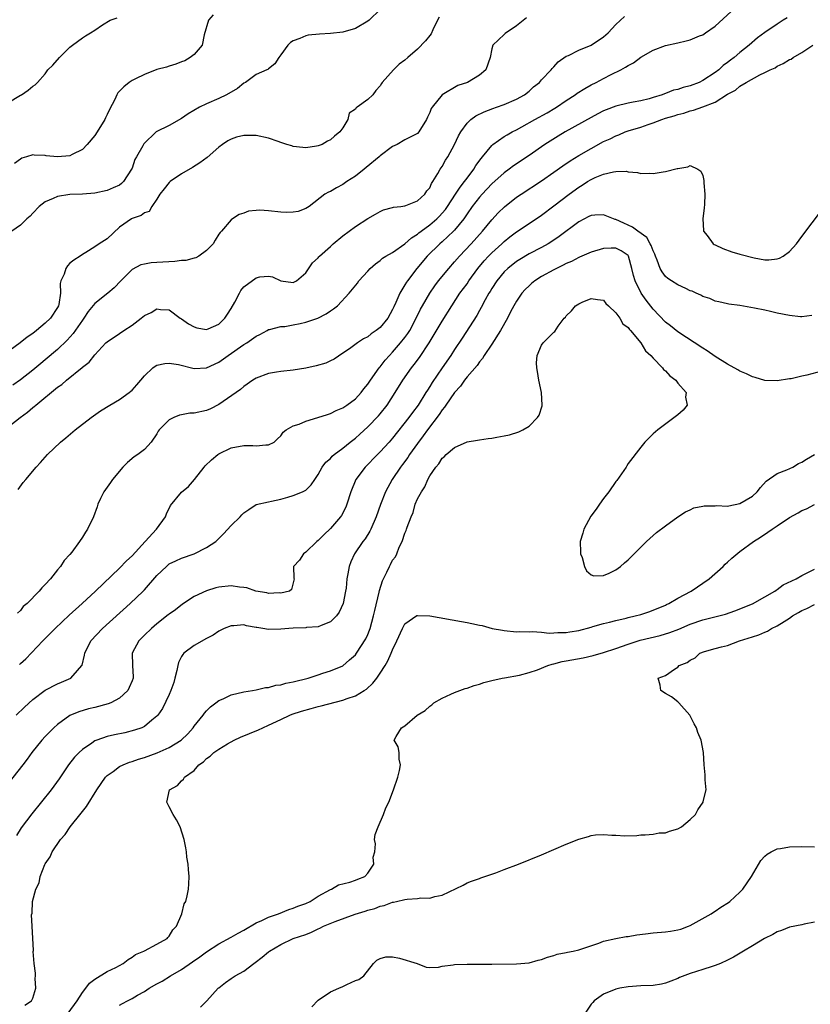
# Model space of a CAD drawing. Units: inches. Extents: x 2592000 to 2595000, y 1509000 to 1512000.
# Drawn here: x 2592777 to 2592904, y 1509842 to 1510001 of the extents above; entities that cross this region are included whole.
import ezdxf

# ---------------------------------------------------------------- set-up
doc = ezdxf.new("R2010")
doc.units = ezdxf.units.IN
doc.header["$MEASUREMENT"] = 0
doc.layers.add('LD25921509_2ft', color=62, linetype='Continuous')

msp = doc.modelspace()

# ---------------------------------------------------------------- linework, layer by layer
at = {"layer": 'LD25921509_2ft'}
for points, elevation in [([(2592844.5, 1510001.5), (2592844.22, 1510001), (2592843.47, 1509999.47), (2592843.2, 1509998.8), (2592843, 1509998.57), (2592842.33, 1509997.67), (2592841, 1509996.37), (2592839.44, 1509995), (2592839, 1509994.57), (2592838.09, 1509993.91), (2592837.16, 1509993), (2592835.35, 1509991), (2592835.2, 1509990.8), (2592835, 1509990.43), (2592834.29, 1509989.71), (2592833.84, 1509989), (2592833, 1509988.26), (2592831.29, 1509987), (2592831.11, 1509986.89), (2592831, 1509986.7), (2592829.99, 1509986.01), (2592829.77, 1509985), (2592829, 1509983.66), (2592828.5, 1509983), (2592827.65, 1509982.35), (2592827, 1509981.76), (2592826.49, 1509981.51), (2592825.63, 1509981), (2592825, 1509980.75), (2592824.72, 1509980.72), (2592823, 1509980.42), (2592822.52, 1509980.52), (2592821, 1509980.66), (2592820.76, 1509980.76), (2592819.95, 1509981), (2592819, 1509981.32), (2592818.55, 1509981.45), (2592817, 1509982), (2592815, 1509982.44), (2592814.41, 1509982.41), (2592813, 1509982.43), (2592811.86, 1509982.14), (2592811, 1509981.82), (2592810.45, 1509981.55), (2592809.59, 1509981), (2592809, 1509980.56), (2592807.09, 1509978.91), (2592805.95, 1509978.05), (2592804.73, 1509977.27), (2592803, 1509976.27), (2592801.16, 1509975), (2592801, 1509974.87), (2592800.17, 1509973.83), (2592799.49, 1509973), (2592799, 1509972.18), (2592798.21, 1509971), (2592797.79, 1509970.21), (2592797, 1509969.97), (2592796.48, 1509969.52), (2592795, 1509969.04), (2592794.93, 1509969), (2592793, 1509967.65), (2592791, 1509965.8), (2592789.71, 1509965), (2592789, 1509964.47), (2592787.56, 1509963.56), (2592787, 1509963.27), (2592786.62, 1509963), (2592785.64, 1509962.36), (2592785, 1509961.84), (2592784.59, 1509961.41), (2592784.31, 1509961), (2592784.06, 1509960.06), (2592783.54, 1509959), (2592783.42, 1509958.58), (2592783.46, 1509957), (2592783.2, 1509955.2), (2592783.15, 1509955), (2592783, 1509954.71), (2592781.84, 1509953), (2592781, 1509952.19), (2592779.59, 1509951), (2592779, 1509950.54), (2592778.09, 1509949.91), (2592776.95, 1509949), (2592773.48, 1509946.52)], 8310), ([(2592775, 1509935.45), (2592776.97, 1509937), (2592778.15, 1509937.85), (2592779, 1509938.61), (2592779.23, 1509938.77), (2592779.48, 1509939), (2592783, 1509941.85), (2592783.69, 1509942.31), (2592784.43, 1509943), (2592786.95, 1509945.05), (2592787, 1509945.11), (2592788.09, 1509945.91), (2592789, 1509947.08), (2592790.79, 1509949), (2592791, 1509949.2), (2592793, 1509950.55), (2592793.7, 1509951), (2592795, 1509951.88), (2592796.46, 1509953), (2592796.77, 1509953.23), (2592797, 1509953.44), (2592798.07, 1509953.93), (2592799, 1509954.48), (2592799.6, 1509954.4), (2592801, 1509954.34), (2592802.79, 1509953), (2592803, 1509952.87), (2592804.08, 1509952.08), (2592805, 1509951.59), (2592805.44, 1509951.44), (2592807, 1509951.18), (2592807.3, 1509951.3), (2592809, 1509952.03), (2592809.96, 1509953), (2592810.37, 1509953.63), (2592811, 1509954.54), (2592811.6, 1509955.6), (2592812.32, 1509957), (2592812.53, 1509957.47), (2592813, 1509958.03), (2592815, 1509959.52), (2592815.63, 1509959.63), (2592817, 1509959.74), (2592817.66, 1509959.66), (2592819, 1509959.03), (2592821, 1509958.74), (2592821.5, 1509959), (2592823, 1509960.31), (2592824.07, 1509961.93), (2592825, 1509962.73), (2592825.12, 1509962.88), (2592825.24, 1509963), (2592827, 1509964.55), (2592827.45, 1509965), (2592829, 1509966.28), (2592831, 1509967.79), (2592833, 1509969.03), (2592834.24, 1509969.76), (2592835, 1509970.21), (2592835.54, 1509970.46), (2592837, 1509970.82), (2592837.13, 1509970.87), (2592838.36, 1509971), (2592839, 1509971.1), (2592839.14, 1509971.14), (2592841, 1509971.88), (2592842.21, 1509973), (2592842.51, 1509973.49), (2592843, 1509974), (2592843.3, 1509974.7), (2592843.51, 1509975), (2592844.3, 1509976.3), (2592844.68, 1509977), (2592845, 1509977.46), (2592845.55, 1509978.45), (2592845.89, 1509979), (2592846.99, 1509981), (2592847.63, 1509982.37), (2592848, 1509983), (2592849, 1509984.43), (2592849.61, 1509985), (2592850.41, 1509985.59), (2592851.75, 1509986.25), (2592853.19, 1509986.81), (2592853.76, 1509987), (2592855, 1509987.44), (2592857, 1509988.3), (2592858.28, 1509989), (2592859, 1509989.58), (2592859.73, 1509990.27), (2592860.66, 1509991), (2592861, 1509991.4), (2592862.55, 1509993), (2592862.75, 1509993.25), (2592863, 1509993.5), (2592863.7, 1509994.3), (2592865, 1509995.21), (2592865.35, 1509995.35), (2592867, 1509996.17), (2592869, 1509997), (2592871, 1509998.35), (2592871.36, 1509998.64), (2592871.73, 1509999), (2592873, 1510000.32), (2592874.41, 1510001.59)], 8306), ([(2592775, 1509987.68), (2592777, 1509988.91), (2592777.2, 1509989), (2592778.28, 1509989.72), (2592779, 1509990.38), (2592779.41, 1509990.59), (2592779.79, 1509991), (2592781, 1509992.35), (2592781.44, 1509993), (2592782.23, 1509993.77), (2592783.3, 1509995), (2592785, 1509996.67), (2592785.42, 1509997), (2592787, 1509998.19), (2592787.53, 1509998.47), (2592788.32, 1509999), (2592789, 1509999.4), (2592790.25, 1510000.25), (2592791.46, 1510001), (2592792.59, 1510001.41)], 8316), ([(2592835, 1510002.75), (2592833.21, 1510001), (2592833, 1510000.84), (2592831, 1509999.66), (2592829, 1509999.1), (2592827, 1509998.89), (2592825.21, 1509998.79), (2592823.38, 1509998.62), (2592823, 1509998.52), (2592822.06, 1509998.06), (2592821, 1509997.7), (2592820.56, 1509997.44), (2592820.12, 1509997), (2592819, 1509995.42), (2592818.66, 1509995), (2592818.04, 1509993.96), (2592817, 1509993.2), (2592816.91, 1509993.09), (2592816.76, 1509993), (2592815, 1509992.26), (2592813.27, 1509991), (2592813, 1509990.85), (2592812, 1509990), (2592810.25, 1509989), (2592809, 1509988.37), (2592807, 1509987.55), (2592805.87, 1509987), (2592804.06, 1509985.94), (2592803, 1509985.18), (2592801, 1509984.04), (2592798.89, 1509983), (2592796.92, 1509981.08), (2592796.75, 1509980.75), (2592795.74, 1509979), (2592795.45, 1509978.55), (2592795, 1509977.17), (2592794.92, 1509977), (2592793.64, 1509975), (2592793.31, 1509974.69), (2592793, 1509974.44), (2592791.98, 1509974.02), (2592791, 1509973.59), (2592789, 1509973.16), (2592787, 1509972.99), (2592785, 1509972.93), (2592783, 1509972.62), (2592782.28, 1509972.28), (2592781, 1509971.73), (2592780.05, 1509971), (2592779, 1509969.94), (2592778.57, 1509969.43), (2592778.05, 1509969), (2592777, 1509967.99), (2592775.62, 1509967)], 8312), ([(2592858.59, 1510001.41), (2592857, 1510000.08), (2592855.13, 1509998.87), (2592855, 1509998.72), (2592853.15, 1509997), (2592853, 1509996.39), (2592852.76, 1509995), (2592852.02, 1509993), (2592851, 1509992.17), (2592849.08, 1509991), (2592847.52, 1509990.48), (2592845, 1509988.97), (2592843.36, 1509987), (2592843.22, 1509986.78), (2592843, 1509986.14), (2592842.61, 1509985.39), (2592842.46, 1509985), (2592841.25, 1509983), (2592841, 1509982.75), (2592839.86, 1509982.14), (2592839, 1509981.71), (2592837.73, 1509981), (2592837, 1509980.66), (2592835, 1509979.15), (2592834.84, 1509979), (2592832.73, 1509977.27), (2592832.43, 1509977), (2592831, 1509975.89), (2592829.65, 1509975), (2592829, 1509974.54), (2592827.98, 1509974.02), (2592827, 1509973.42), (2592826.68, 1509973.32), (2592826.07, 1509973), (2592823.57, 1509971), (2592823, 1509970.66), (2592821.79, 1509970.21), (2592821, 1509970.06), (2592819.98, 1509970.02), (2592819, 1509970.07), (2592817, 1509970.31), (2592815.61, 1509970.39), (2592815, 1509970.35), (2592813.78, 1509970.22), (2592813, 1509969.9), (2592812.29, 1509969.71), (2592811.21, 1509969), (2592811, 1509968.82), (2592809.41, 1509967), (2592809.2, 1509966.8), (2592809, 1509966.53), (2592808.42, 1509965.58), (2592808.08, 1509965), (2592807, 1509963.89), (2592805.77, 1509963), (2592805.29, 1509962.71), (2592805, 1509962.66), (2592803.69, 1509962.31), (2592803, 1509962.27), (2592801.88, 1509962.12), (2592799.98, 1509962.02), (2592799, 1509961.94), (2592798.1, 1509961.9), (2592797, 1509961.71), (2592796.43, 1509961.57), (2592795, 1509960.86), (2592793.19, 1509959), (2592792.13, 1509957.87), (2592791.13, 1509957), (2592789, 1509955.38), (2592787.92, 1509954.08), (2592787.26, 1509953), (2592787, 1509952.66), (2592785.5, 1509950.5), (2592784.55, 1509949.45), (2592783, 1509947.96), (2592781, 1509946.26), (2592780.3, 1509945.7), (2592779, 1509944.63), (2592777, 1509943.06), (2592775.81, 1509942.19)], 8308), ([(2592808.1, 1510001.9), (2592807.33, 1510001), (2592806.63, 1509998.63), (2592806.33, 1509997), (2592805, 1509995.47), (2592804.4, 1509995), (2592803.52, 1509994.48), (2592803, 1509994.3), (2592802.08, 1509993.92), (2592801, 1509993.61), (2592800.55, 1509993.45), (2592799, 1509993.05), (2592797, 1509992.26), (2592795.59, 1509991.59), (2592795, 1509991.29), (2592794.56, 1509991), (2592793.7, 1509990.3), (2592792.7, 1509989.3), (2592792.55, 1509989), (2592792.21, 1509988.21), (2592791.36, 1509986.64), (2592791, 1509985.83), (2592790.72, 1509985.28), (2592790.63, 1509985), (2592789.4, 1509983), (2592789, 1509982.45), (2592787.77, 1509981), (2592787, 1509980.2), (2592785.35, 1509979.35), (2592785, 1509979.15), (2592783, 1509978.98), (2592781.16, 1509979.16), (2592781, 1509979.19), (2592779.25, 1509979.25), (2592779, 1509979.3), (2592778.01, 1509979), (2592777.22, 1509978.78), (2592777, 1509978.64), (2592776.08, 1509977.92)], 8314), ([(2592900.6, 1510001.4), (2592899.99, 1510001), (2592899, 1510000.4), (2592897, 1509999.02), (2592895.83, 1509998.17), (2592894.48, 1509997), (2592893, 1509995.81), (2592892.09, 1509995), (2592891.45, 1509994.55), (2592891, 1509994.19), (2592890.3, 1509993.7), (2592889.58, 1509993), (2592889, 1509992.58), (2592887, 1509991.29), (2592886.41, 1509991), (2592885, 1509990.44), (2592883.84, 1509990.16), (2592883, 1509989.86), (2592882.28, 1509989.72), (2592881, 1509989.2), (2592880.84, 1509989.16), (2592880.48, 1509989), (2592879, 1509988.54), (2592878.35, 1509988.35), (2592877, 1509988.03), (2592875.78, 1509987.78), (2592875, 1509987.66), (2592873, 1509987.18), (2592871.42, 1509986.58), (2592871, 1509986.4), (2592870.08, 1509985.92), (2592869, 1509985.34), (2592864.81, 1509983), (2592863.67, 1509982.33), (2592861.56, 1509981), (2592859, 1509979.23), (2592856.48, 1509977.52), (2592855.82, 1509977), (2592855, 1509976.42), (2592853, 1509974.62), (2592851.45, 1509973), (2592851, 1509972.49), (2592849.85, 1509971), (2592849, 1509969.79), (2592848.7, 1509969.3), (2592848.47, 1509969), (2592847, 1509967.2), (2592846.81, 1509967), (2592845, 1509965.32), (2592844.62, 1509965), (2592842.6, 1509963), (2592840.89, 1509961), (2592839.39, 1509959), (2592839.23, 1509958.77), (2592839, 1509958.35), (2592838.15, 1509957), (2592837.51, 1509955.51), (2592837.18, 1509954.82), (2592837, 1509954.39), (2592836.22, 1509953), (2592835, 1509951.51), (2592834.38, 1509951), (2592833.54, 1509950.46), (2592833, 1509949.99), (2592832.34, 1509949.66), (2592831.37, 1509949), (2592830.06, 1509948.06), (2592829, 1509947.33), (2592827.59, 1509946.41), (2592827, 1509946.1), (2592826.24, 1509945.76), (2592824.71, 1509945.29), (2592823, 1509944.93), (2592821, 1509944.61), (2592819, 1509944.4), (2592818.27, 1509944.27), (2592817, 1509944.07), (2592815, 1509943.31), (2592814.5, 1509943), (2592813, 1509941.98), (2592812.48, 1509941.52), (2592809, 1509939.06), (2592807.64, 1509938.36), (2592807, 1509938.11), (2592805, 1509937.7), (2592804.33, 1509937.67), (2592803, 1509937.44), (2592802.64, 1509937.36), (2592801.75, 1509937), (2592801, 1509936.62), (2592799.38, 1509935), (2592799.24, 1509934.76), (2592799, 1509934.34), (2592798.11, 1509933), (2592797, 1509931.83), (2592795.92, 1509931), (2592795.35, 1509930.65), (2592794.25, 1509929.75), (2592793.54, 1509929), (2592791.84, 1509927), (2592791.51, 1509926.49), (2592790.44, 1509925), (2592789.93, 1509923.93), (2592789.51, 1509923), (2592789.4, 1509922.6), (2592788.81, 1509921), (2592787.85, 1509919), (2592787.48, 1509918.52), (2592787, 1509917.72), (2592786.53, 1509917), (2592785.28, 1509915.28), (2592785, 1509914.92), (2592784.08, 1509913.92), (2592783.49, 1509913), (2592783, 1509912.43), (2592781.84, 1509911), (2592781, 1509910.06), (2592780.45, 1509909.55), (2592780.06, 1509909), (2592778.08, 1509907), (2592777.46, 1509906.54), (2592777, 1509905.91), (2592776.56, 1509905.44)], 8302), ([(2592776.63, 1509925.37), (2592777.48, 1509926.52), (2592777.86, 1509927), (2592779.55, 1509929), (2592780.25, 1509929.75), (2592781.4, 1509931), (2592783.47, 1509933), (2592784.31, 1509933.69), (2592785.83, 1509935), (2592788.42, 1509937), (2592789.93, 1509938.07), (2592791.42, 1509939), (2592793, 1509939.91), (2592794.54, 1509941), (2592794.79, 1509941.21), (2592795, 1509941.41), (2592795.77, 1509942.23), (2592796.43, 1509943), (2592797, 1509943.72), (2592798.34, 1509945), (2592798.72, 1509945.28), (2592799, 1509945.41), (2592800.29, 1509945.71), (2592801, 1509945.75), (2592802.49, 1509945.51), (2592805, 1509944.9), (2592807, 1509944.99), (2592809, 1509945.91), (2592810.51, 1509947), (2592813, 1509948.73), (2592813.5, 1509949), (2592815, 1509950.11), (2592815.63, 1509950.37), (2592816.77, 1509951), (2592817, 1509951.17), (2592817.18, 1509951.18), (2592819, 1509951.67), (2592819.66, 1509951.66), (2592821, 1509951.94), (2592822.13, 1509952.13), (2592823, 1509952.35), (2592824.98, 1509953.02), (2592826.32, 1509953.68), (2592827, 1509954.2), (2592827.5, 1509954.5), (2592828.12, 1509955), (2592830.02, 1509957), (2592831.34, 1509958.66), (2592831.59, 1509959), (2592833, 1509960.58), (2592833.4, 1509961), (2592834.24, 1509961.76), (2592835, 1509962.29), (2592835.36, 1509962.64), (2592835.92, 1509963), (2592837, 1509963.6), (2592839, 1509965), (2592840.07, 1509965.93), (2592841, 1509966.51), (2592841.26, 1509966.74), (2592841.6, 1509967), (2592843, 1509968.01), (2592844.15, 1509969), (2592844.57, 1509969.43), (2592845, 1509969.89), (2592845.51, 1509970.49), (2592845.86, 1509971), (2592847.17, 1509973), (2592847.88, 1509974.12), (2592848.61, 1509975), (2592849, 1509975.57), (2592850.09, 1509977), (2592850.42, 1509977.58), (2592851.26, 1509978.74), (2592851.49, 1509979), (2592853, 1509980.84), (2592853.19, 1509981), (2592855, 1509982.25), (2592855.46, 1509982.54), (2592856.28, 1509983), (2592857, 1509983.37), (2592857.82, 1509983.82), (2592859.91, 1509985), (2592861.9, 1509986.1), (2592863.16, 1509986.84), (2592863.42, 1509987), (2592865, 1509988.07), (2592866.43, 1509989), (2592866.76, 1509989.24), (2592867.98, 1509990.02), (2592869, 1509990.58), (2592869.83, 1509991), (2592871, 1509991.63), (2592872.26, 1509992.26), (2592873.78, 1509993), (2592874.57, 1509993.43), (2592875, 1509993.74), (2592875.83, 1509994.17), (2592877, 1509995.06), (2592879, 1509996.19), (2592881, 1509996.92), (2592883, 1509997.39), (2592884.33, 1509997.68), (2592885, 1509997.87), (2592886.48, 1509998.48), (2592887, 1509998.68), (2592887.45, 1509999), (2592889, 1510000.05), (2592891.58, 1510002.42)], 8304), ([(2592776.84, 1509897.16), (2592777, 1509897.32), (2592777.9, 1509898.1), (2592780.63, 1509901), (2592782.59, 1509903), (2592784.87, 1509905.13), (2592786.94, 1509907), (2592789.1, 1509909), (2592793, 1509912.7), (2592794.13, 1509913.87), (2592795, 1509914.7), (2592797.13, 1509917), (2592798.93, 1509919), (2592800.4, 1509921), (2592800.54, 1509921.46), (2592801.21, 1509922.79), (2592803, 1509924.98), (2592804.12, 1509925.88), (2592805.1, 1509927), (2592806.65, 1509929), (2592806.82, 1509929.18), (2592807.83, 1509930.17), (2592808.81, 1509931), (2592809, 1509931.12), (2592811, 1509932.12), (2592813, 1509932.47), (2592814.46, 1509932.46), (2592815, 1509932.42), (2592816.58, 1509932.58), (2592817, 1509932.56), (2592817.9, 1509933), (2592818.44, 1509933.56), (2592819, 1509934.05), (2592819.36, 1509934.64), (2592819.85, 1509935), (2592821, 1509935.65), (2592821.92, 1509935.92), (2592823, 1509936.42), (2592824.96, 1509936.96), (2592826.51, 1509937.49), (2592827, 1509937.62), (2592827.91, 1509938.09), (2592829, 1509938.55), (2592829.65, 1509939), (2592831, 1509940.02), (2592831.94, 1509941), (2592832.39, 1509941.61), (2592833, 1509942.34), (2592833.43, 1509943), (2592834.85, 1509945), (2592835, 1509945.17), (2592835.8, 1509946.2), (2592836.5, 1509947), (2592837, 1509947.52), (2592838.29, 1509949), (2592839, 1509949.88), (2592839.48, 1509950.52), (2592839.77, 1509951), (2592840.82, 1509953), (2592841.53, 1509954.47), (2592841.83, 1509955), (2592843, 1509957), (2592843.81, 1509958.19), (2592844.41, 1509959), (2592846.05, 1509961), (2592847, 1509962.06), (2592847.8, 1509963), (2592849.69, 1509965), (2592851.49, 1509967), (2592853, 1509968.86), (2592854.03, 1509969.97), (2592855.04, 1509970.96), (2592857, 1509972.5), (2592857.72, 1509973), (2592861, 1509975.13), (2592863, 1509976.5), (2592864.46, 1509977.54), (2592865.65, 1509978.35), (2592867, 1509979.19), (2592869, 1509980.36), (2592871, 1509981.44), (2592872.08, 1509981.92), (2592873, 1509982.38), (2592873.46, 1509982.54), (2592874.51, 1509983), (2592875, 1509983.18), (2592877, 1509983.79), (2592878.21, 1509984.21), (2592879, 1509984.45), (2592880.39, 1509985), (2592881, 1509985.2), (2592882.4, 1509985.6), (2592883, 1509985.83), (2592883.95, 1509986.05), (2592885, 1509986.41), (2592885.5, 1509986.5), (2592887, 1509987.03), (2592889, 1509987.8), (2592891, 1509989.11), (2592892.26, 1509989.74), (2592893, 1509990.4), (2592893.99, 1509991), (2592896.22, 1509992.22), (2592897, 1509992.56), (2592897.85, 1509993), (2592898.65, 1509993.35), (2592899, 1509993.6), (2592899.99, 1509994.01), (2592901, 1509994.66), (2592901.25, 1509994.75), (2592901.59, 1509995), (2592903, 1509995.83), (2592904.76, 1509997)], 8300), ([(2592776.32, 1509889), (2592777.68, 1509890.32), (2592779, 1509891.53), (2592780.98, 1509893.02), (2592783, 1509894.08), (2592783.66, 1509894.34), (2592785.15, 1509895), (2592786.19, 1509896.19), (2592786.93, 1509897), (2592786.95, 1509897.05), (2592787.34, 1509898.66), (2592787.37, 1509899), (2592788.39, 1509901), (2592790.26, 1509903), (2592794.72, 1509907), (2592796.8, 1509909), (2592797, 1509909.21), (2592799, 1509911.55), (2592800.54, 1509913), (2592800.79, 1509913.21), (2592801, 1509913.38), (2592802.09, 1509913.91), (2592803, 1509914.33), (2592805, 1509915.01), (2592807, 1509916.02), (2592808.52, 1509917), (2592809.77, 1509918.23), (2592811, 1509919.58), (2592812.42, 1509921), (2592812.72, 1509921.28), (2592813, 1509921.62), (2592813.85, 1509922.15), (2592815, 1509922.94), (2592817, 1509923.41), (2592817.48, 1509923.48), (2592819, 1509923.81), (2592820.14, 1509924.14), (2592821, 1509924.42), (2592822.46, 1509925), (2592823, 1509925.25), (2592823.89, 1509926.11), (2592824.46, 1509927), (2592825, 1509927.78), (2592825.63, 1509929), (2592826.23, 1509929.77), (2592827, 1509930.39), (2592827.27, 1509930.73), (2592827.61, 1509931), (2592829, 1509932.02), (2592830.17, 1509933), (2592831, 1509933.65), (2592831.7, 1509934.3), (2592833, 1509935.46), (2592834.73, 1509937.27), (2592835, 1509937.6), (2592836.11, 1509939), (2592837.44, 1509941), (2592838.65, 1509943), (2592840.04, 1509945), (2592840.47, 1509945.53), (2592841.33, 1509946.67), (2592842.91, 1509949), (2592845, 1509952.53), (2592846.55, 1509955), (2592847.87, 1509957), (2592849, 1509958.54), (2592849.31, 1509959), (2592850.76, 1509961), (2592851.77, 1509962.23), (2592852.48, 1509963), (2592853, 1509963.53), (2592854.63, 1509965), (2592855, 1509965.36), (2592855.92, 1509966.08), (2592857, 1509966.89), (2592860.16, 1509969), (2592861, 1509969.6), (2592863, 1509971.1), (2592865.48, 1509973), (2592867, 1509974.1), (2592867.57, 1509974.43), (2592868.43, 1509975), (2592869, 1509975.35), (2592869.66, 1509975.66), (2592871, 1509976.21), (2592872.6, 1509976.6), (2592873, 1509976.62), (2592874.66, 1509976.66), (2592875, 1509976.57), (2592876.47, 1509976.47), (2592877, 1509976.33), (2592878.38, 1509976.38), (2592879, 1509976.32), (2592880.6, 1509976.6), (2592881, 1509976.63), (2592882.9, 1509977.1), (2592883, 1509977.14), (2592884.61, 1509977.39), (2592885, 1509977.58), (2592886.2, 1509977), (2592886.71, 1509976.71), (2592887, 1509976), (2592887.2, 1509975.2), (2592887.2, 1509974.8), (2592887.36, 1509973), (2592887.29, 1509971.29), (2592887.25, 1509970.75), (2592887.04, 1509969), (2592887.1, 1509967.1), (2592887.13, 1509967), (2592887.7, 1509966.3), (2592888.66, 1509965), (2592888.86, 1509964.86), (2592889, 1509964.8), (2592890.22, 1509964.22), (2592891.71, 1509963.71), (2592893, 1509963.32), (2592895.3, 1509962.7), (2592897, 1509962.41), (2592897.63, 1509962.37), (2592899, 1509962.54), (2592899.36, 1509962.64), (2592899.94, 1509963), (2592901, 1509963.75), (2592902.1, 1509965), (2592903, 1509966.15), (2592908.14, 1509973)], 8298), ([(2592904.58, 1509953.41), (2592903, 1509953.22), (2592902.78, 1509953.22), (2592901, 1509953.41), (2592899, 1509953.81), (2592897.92, 1509954.08), (2592897, 1509954.26), (2592895.37, 1509954.63), (2592893, 1509955.01), (2592891.23, 1509955.23), (2592891, 1509955.28), (2592889.61, 1509955.61), (2592889, 1509955.73), (2592888.14, 1509956.14), (2592887, 1509956.49), (2592886.68, 1509956.68), (2592885.94, 1509957), (2592885.32, 1509957.32), (2592885, 1509957.42), (2592884.25, 1509957.75), (2592883, 1509958.35), (2592881.98, 1509959), (2592881.4, 1509959.4), (2592881, 1509959.71), (2592880.44, 1509960.44), (2592880.14, 1509961), (2592879.68, 1509962.32), (2592879.39, 1509963), (2592879.29, 1509963.29), (2592879, 1509963.87), (2592878.71, 1509964.71), (2592878.55, 1509965), (2592877.97, 1509965.97), (2592876.53, 1509967), (2592875.68, 1509967.68), (2592875, 1509967.99), (2592874.29, 1509968.29), (2592873, 1509968.89), (2592872.9, 1509968.9), (2592872.62, 1509969), (2592871, 1509969.66), (2592869.61, 1509969.61), (2592869, 1509969.56), (2592868.64, 1509969.36), (2592867, 1509968.54), (2592863.87, 1509966.13), (2592863, 1509965.55), (2592862.11, 1509965), (2592861, 1509964.4), (2592859, 1509963.34), (2592857.54, 1509962.46), (2592857, 1509962.12), (2592855.57, 1509961), (2592855, 1509960.46), (2592853.79, 1509959), (2592853, 1509957.77), (2592852.72, 1509957.28), (2592852.54, 1509957), (2592851.93, 1509955.93), (2592851.29, 1509954.71), (2592851, 1509954.22), (2592850.57, 1509953.43), (2592848.22, 1509949.78), (2592847, 1509947.95), (2592846.4, 1509947), (2592845, 1509945), (2592843.38, 1509942.62), (2592843, 1509941.98), (2592842.61, 1509941.39), (2592842.39, 1509941), (2592841.12, 1509939), (2592840.2, 1509937.8), (2592839.63, 1509937), (2592837, 1509933.66), (2592836.43, 1509933), (2592835, 1509931.43), (2592834.55, 1509931), (2592832.58, 1509929), (2592831.1, 1509927), (2592830.26, 1509925), (2592829.62, 1509923), (2592829.45, 1509922.55), (2592828.79, 1509921.21), (2592828.63, 1509921), (2592827, 1509919.09), (2592825.91, 1509918.09), (2592825, 1509917.19), (2592824.78, 1509917), (2592823, 1509915.28), (2592822.63, 1509915), (2592821.99, 1509914.01), (2592821.02, 1509913), (2592821.11, 1509911.11), (2592821.13, 1509911), (2592820.73, 1509909.27), (2592820.37, 1509909), (2592819, 1509908.69), (2592818.72, 1509908.72), (2592817, 1509908.63), (2592816.71, 1509908.71), (2592814.96, 1509909), (2592813.53, 1509909.53), (2592813, 1509909.6), (2592812.35, 1509909.65), (2592811, 1509909.85), (2592809, 1509909.65), (2592808.49, 1509909.51), (2592807, 1509909.06), (2592805, 1509908.13), (2592803.12, 1509906.88), (2592801.99, 1509906.01), (2592801, 1509905.3), (2592800.84, 1509905.16), (2592799, 1509903.75), (2592798.13, 1509903), (2592797, 1509901.92), (2592796.1, 1509901), (2592795.01, 1509899), (2592795.06, 1509897), (2592795.18, 1509895.18), (2592795.18, 1509895), (2592795, 1509894.54), (2592794.54, 1509893.46), (2592794.31, 1509893), (2592793, 1509891.75), (2592791.6, 1509891), (2592791.18, 1509890.82), (2592789, 1509890.26), (2592787.98, 1509890.02), (2592786.43, 1509889.57), (2592785, 1509888.96), (2592783, 1509887.53), (2592782.4, 1509887), (2592781, 1509885.6), (2592780.44, 1509885), (2592778.86, 1509883), (2592778.09, 1509881.91), (2592777.41, 1509881), (2592775, 1509877.95)], 8296), ([(2592907, 1509944.69), (2592903.8, 1509943.8), (2592903, 1509943.67), (2592901.24, 1509943.24), (2592901, 1509943.21), (2592899, 1509942.92), (2592897, 1509942.97), (2592895.44, 1509943.44), (2592895, 1509943.52), (2592894.05, 1509944.05), (2592893, 1509944.43), (2592892.66, 1509944.66), (2592891, 1509945.58), (2592889, 1509946.84), (2592887.71, 1509947.71), (2592887, 1509948.16), (2592883, 1509950.8), (2592881.78, 1509951.78), (2592881, 1509952.35), (2592879, 1509954.42), (2592877.87, 1509955.87), (2592877.07, 1509957), (2592876.1, 1509959), (2592875.86, 1509959.86), (2592875.59, 1509961), (2592875.05, 1509963), (2592875, 1509963.07), (2592873.85, 1509963.85), (2592873, 1509964.26), (2592872.26, 1509964.26), (2592871, 1509964.22), (2592869, 1509963.65), (2592867.16, 1509962.84), (2592867, 1509962.78), (2592865.85, 1509962.15), (2592865, 1509961.79), (2592864.49, 1509961.51), (2592863.41, 1509961), (2592863, 1509960.79), (2592861, 1509959.69), (2592859.92, 1509959), (2592859.42, 1509958.58), (2592859, 1509958.2), (2592858.39, 1509957.61), (2592857.86, 1509957), (2592857, 1509955.75), (2592856.56, 1509955), (2592856.01, 1509953.99), (2592855.51, 1509953), (2592854.38, 1509951), (2592853, 1509948.81), (2592851.77, 1509947), (2592851.51, 1509946.49), (2592851, 1509945.94), (2592850.62, 1509945.38), (2592849, 1509943.52), (2592848.6, 1509943), (2592847.96, 1509942.04), (2592847, 1509941.02), (2592845.61, 1509939), (2592845.37, 1509938.63), (2592845, 1509938.23), (2592844.51, 1509937.49), (2592842.64, 1509935), (2592841.96, 1509934.04), (2592841, 1509932.82), (2592839.71, 1509931), (2592839.44, 1509930.56), (2592838.6, 1509929.4), (2592838.28, 1509929), (2592836.92, 1509927), (2592835.85, 1509925), (2592835.05, 1509922.95), (2592834.35, 1509921), (2592833.48, 1509919), (2592833.32, 1509918.68), (2592832.56, 1509917.44), (2592832.23, 1509917), (2592830.85, 1509915), (2592830.26, 1509913.74), (2592829.98, 1509913), (2592829.81, 1509911.81), (2592829.65, 1509911), (2592829.5, 1509909.5), (2592829.44, 1509909), (2592829.02, 1509907), (2592828.4, 1509905.6), (2592827.95, 1509905), (2592827, 1509904.07), (2592825.49, 1509903.49), (2592825, 1509903.24), (2592823.13, 1509903.13), (2592823, 1509903.11), (2592821, 1509903.06), (2592820.27, 1509903), (2592819, 1509902.85), (2592817, 1509902.82), (2592816.08, 1509903), (2592815.14, 1509903.14), (2592815, 1509903.17), (2592813.43, 1509903.43), (2592813, 1509903.55), (2592811.42, 1509903.42), (2592811, 1509903.43), (2592809.88, 1509903), (2592809, 1509902.56), (2592808.08, 1509901.92), (2592807, 1509901.39), (2592805, 1509900.27), (2592803.37, 1509899), (2592803.2, 1509898.81), (2592803, 1509898.45), (2592802.51, 1509897.49), (2592802.38, 1509897), (2592802.23, 1509896.23), (2592801.93, 1509895), (2592801.73, 1509894.27), (2592801.27, 1509893), (2592801, 1509892.33), (2592799.91, 1509890.09), (2592799.16, 1509889), (2592799, 1509888.83), (2592798.21, 1509888.21), (2592797, 1509887.21), (2592796.59, 1509887), (2592795.42, 1509886.58), (2592793.83, 1509886.17), (2592792.17, 1509885.83), (2592791, 1509885.57), (2592789.33, 1509885), (2592789, 1509884.86), (2592788.52, 1509884.52), (2592787, 1509883.5), (2592786.46, 1509883), (2592785.75, 1509882.25), (2592784.78, 1509881), (2592783.27, 1509878.73), (2592781.98, 1509877), (2592778.86, 1509873.14), (2592777.16, 1509870.84), (2592776.4, 1509869.6)], 8294), ([(2592777.7, 1509842.3), (2592778.82, 1509843), (2592779, 1509843.39), (2592779.52, 1509845), (2592779.4, 1509846.6), (2592779.45, 1509847), (2592779.45, 1509847.45), (2592779.23, 1509849), (2592779.09, 1509850.91), (2592779.1, 1509851.1), (2592778.93, 1509855), (2592778.82, 1509856.82), (2592778.9, 1509857.1), (2592778.98, 1509859), (2592779.5, 1509861), (2592780.03, 1509861.97), (2592780.2, 1509863), (2592780.94, 1509864.94), (2592781, 1509865.06), (2592781.81, 1509866.19), (2592782.13, 1509867), (2592783.5, 1509869), (2592784.2, 1509869.8), (2592785.02, 1509871), (2592786.78, 1509873.22), (2592787, 1509873.51), (2592787.68, 1509874.32), (2592789.33, 1509877), (2592790.71, 1509879), (2592791, 1509879.3), (2592791.95, 1509879.95), (2592793, 1509880.73), (2592793.55, 1509881), (2592794.57, 1509881.43), (2592795, 1509881.53), (2592796.05, 1509881.95), (2592797, 1509882.21), (2592799.05, 1509882.95), (2592801, 1509883.78), (2592802.94, 1509885), (2592803.98, 1509886.02), (2592804.85, 1509887), (2592805, 1509887.22), (2592806.47, 1509889), (2592806.67, 1509889.33), (2592807, 1509889.73), (2592807.65, 1509890.35), (2592808.53, 1509891), (2592809, 1509891.39), (2592809.67, 1509891.67), (2592811, 1509892.28), (2592813, 1509892.77), (2592814.4, 1509893), (2592815, 1509893.11), (2592816.53, 1509893.47), (2592817, 1509893.49), (2592818.16, 1509893.84), (2592819, 1509893.92), (2592819.81, 1509894.19), (2592821, 1509894.41), (2592823.37, 1509895), (2592825, 1509895.53), (2592825.76, 1509895.76), (2592827, 1509896.18), (2592829, 1509896.98), (2592830.08, 1509897.92), (2592831, 1509898.74), (2592831.19, 1509899), (2592832.67, 1509901.33), (2592833, 1509902.01), (2592833.29, 1509902.71), (2592833.39, 1509903), (2592833.95, 1509905), (2592834.13, 1509905.87), (2592834.83, 1509908.83), (2592834.88, 1509909.12), (2592835.36, 1509910.64), (2592836.06, 1509912.06), (2592836.49, 1509913), (2592836.68, 1509913.32), (2592837, 1509913.98), (2592837.46, 1509914.54), (2592837.68, 1509915), (2592838.09, 1509916.09), (2592838.56, 1509917), (2592839, 1509918.37), (2592839.22, 1509918.78), (2592839.25, 1509919), (2592839.33, 1509919.33), (2592839.98, 1509921), (2592840.3, 1509921.7), (2592840.66, 1509923), (2592841, 1509923.86), (2592841.64, 1509925), (2592842.21, 1509925.79), (2592842.7, 1509927), (2592843, 1509927.58), (2592843.97, 1509929), (2592844.48, 1509929.52), (2592845, 1509930.45), (2592845.34, 1509930.66), (2592845.63, 1509931), (2592847, 1509932.14), (2592849, 1509933.04), (2592850.68, 1509933.32), (2592851, 1509933.4), (2592852.42, 1509933.58), (2592853, 1509933.67), (2592853.83, 1509933.83), (2592855, 1509934.01), (2592855.83, 1509934.17), (2592857.34, 1509934.66), (2592858.01, 1509935), (2592859, 1509935.61), (2592860.38, 1509937), (2592860.63, 1509937.37), (2592861.11, 1509938.89), (2592861.12, 1509939), (2592861.01, 1509941.01), (2592860.6, 1509943), (2592860.39, 1509944.39), (2592860.23, 1509945), (2592860.21, 1509945.79), (2592860.3, 1509947), (2592861, 1509948.65), (2592861.3, 1509949), (2592863, 1509950.75), (2592863.14, 1509950.86), (2592863.69, 1509951.69), (2592864.68, 1509953), (2592864.86, 1509953.14), (2592865, 1509953.38), (2592865.85, 1509954.15), (2592866.47, 1509955), (2592867, 1509955.29), (2592867.57, 1509955.57), (2592869, 1509956.18), (2592870.01, 1509956.01), (2592871, 1509955.92), (2592871.37, 1509955.37), (2592871.81, 1509955), (2592873, 1509953.88), (2592873.64, 1509953), (2592874.1, 1509952.1), (2592875, 1509951.51), (2592875.18, 1509951.18), (2592875.37, 1509951), (2592877.04, 1509949), (2592877.75, 1509947.75), (2592878.61, 1509947), (2592879, 1509946.57), (2592880.51, 1509945), (2592880.7, 1509944.7), (2592881, 1509944.49), (2592881.69, 1509943.69), (2592882.65, 1509943), (2592883, 1509942.53), (2592884.33, 1509941), (2592884.24, 1509940.24), (2592884.5, 1509939), (2592883.85, 1509938.15), (2592883, 1509937.44), (2592882.77, 1509937.23), (2592879.76, 1509935), (2592879, 1509934.33), (2592877.69, 1509933), (2592877, 1509932.22), (2592875, 1509929.55), (2592874.78, 1509929.22), (2592874.66, 1509929), (2592873.17, 1509926.83), (2592873, 1509926.67), (2592871.84, 1509925), (2592871, 1509923.95), (2592870.34, 1509923), (2592869.81, 1509922.19), (2592868.94, 1509921.06), (2592867.82, 1509919), (2592867.68, 1509918.32), (2592867.24, 1509917), (2592867.27, 1509915.27), (2592867.32, 1509915), (2592867.58, 1509914.42), (2592867.96, 1509913), (2592868.26, 1509912.26), (2592869, 1509911.64), (2592869.46, 1509911.46), (2592871, 1509911.52), (2592871.9, 1509911.9), (2592873, 1509912.43), (2592873.75, 1509913), (2592874.41, 1509913.59), (2592875, 1509914.07), (2592877.96, 1509917), (2592879.56, 1509918.44), (2592881, 1509919.55), (2592883, 1509920.97), (2592884.21, 1509921.79), (2592885, 1509922.12), (2592885.59, 1509922.41), (2592887, 1509922.71), (2592887.23, 1509922.77), (2592889, 1509922.73), (2592889.22, 1509922.78), (2592891, 1509922.71), (2592891.23, 1509922.77), (2592893, 1509923.11), (2592895, 1509924.32), (2592895.79, 1509925), (2592896.29, 1509925.71), (2592897.25, 1509926.75), (2592899, 1509927.97), (2592900.53, 1509928.53), (2592901.53, 1509929), (2592902.44, 1509929.56), (2592903, 1509929.81), (2592903.71, 1509930.29), (2592905, 1509931)], 8292), ([(2592784.71, 1509841), (2592786.15, 1509843), (2592787, 1509844.34), (2592787.54, 1509845), (2592788.17, 1509845.83), (2592789, 1509846.46), (2592791, 1509847.69), (2592792.37, 1509848.37), (2592793.57, 1509849), (2592794.36, 1509849.64), (2592795, 1509849.99), (2592795.58, 1509850.42), (2592796.91, 1509851), (2592797, 1509851.06), (2592799, 1509852.1), (2592800.65, 1509853), (2592800.79, 1509853.21), (2592801, 1509853.41), (2592801.56, 1509854.44), (2592802.18, 1509855), (2592803.05, 1509857), (2592803.39, 1509858.61), (2592803.67, 1509859), (2592803.91, 1509859.91), (2592804.12, 1509861), (2592804.15, 1509861.85), (2592804.21, 1509863), (2592804.13, 1509864.13), (2592804.03, 1509865), (2592803.85, 1509866.15), (2592803.76, 1509867), (2592803.66, 1509867.66), (2592803.42, 1509869), (2592802.74, 1509871), (2592802.15, 1509872.15), (2592801.65, 1509873), (2592801, 1509874.23), (2592800.63, 1509875), (2592801.02, 1509877), (2592802.32, 1509877.68), (2592803, 1509878.45), (2592803.32, 1509878.68), (2592803.45, 1509879), (2592805, 1509880.11), (2592805.76, 1509881), (2592806.53, 1509881.47), (2592807, 1509882.01), (2592807.6, 1509882.4), (2592808.17, 1509883), (2592809, 1509883.56), (2592810.39, 1509884.39), (2592811.46, 1509885), (2592812.51, 1509885.49), (2592815.37, 1509886.63), (2592816.07, 1509887), (2592817, 1509887.38), (2592819, 1509888.3), (2592820.44, 1509889), (2592820.83, 1509889.17), (2592822.32, 1509889.68), (2592823.89, 1509890.11), (2592825, 1509890.39), (2592825.5, 1509890.5), (2592829, 1509891.43), (2592829.7, 1509891.71), (2592831, 1509892.13), (2592832.45, 1509893), (2592832.78, 1509893.22), (2592833.84, 1509894.16), (2592834.47, 1509895), (2592835, 1509895.76), (2592835.83, 1509897), (2592836.25, 1509897.75), (2592836.79, 1509899), (2592837, 1509899.53), (2592837.7, 1509901), (2592838.62, 1509903), (2592839, 1509903.76), (2592840.93, 1509905.07), (2592841, 1509905.1), (2592843, 1509905.05), (2592848.12, 1509904.12), (2592849, 1509903.94), (2592849.8, 1509903.8), (2592851, 1509903.51), (2592851.45, 1509903.45), (2592853.04, 1509903), (2592854.73, 1509902.73), (2592855, 1509902.66), (2592857, 1509902.46), (2592857.5, 1509902.5), (2592859, 1509902.43), (2592859.51, 1509902.49), (2592861, 1509902.37), (2592862.25, 1509902.25), (2592863, 1509902.28), (2592863.66, 1509902.34), (2592865, 1509902.34), (2592865.55, 1509902.45), (2592867, 1509902.67), (2592869, 1509903.22), (2592869.29, 1509903.29), (2592871, 1509903.78), (2592871.99, 1509903.99), (2592873, 1509904.27), (2592874.64, 1509904.64), (2592875, 1509904.74), (2592876.13, 1509905), (2592877, 1509905.26), (2592878.31, 1509905.69), (2592879, 1509905.94), (2592881, 1509906.76), (2592881.16, 1509906.84), (2592881.53, 1509907), (2592883, 1509907.88), (2592885.16, 1509909), (2592888.05, 1509911), (2592890.27, 1509913), (2592890.64, 1509913.36), (2592891, 1509913.67), (2592891.69, 1509914.31), (2592893, 1509915.4), (2592895.16, 1509917), (2592896.31, 1509917.69), (2592897.51, 1509918.49), (2592898.17, 1509919), (2592899, 1509919.52), (2592901, 1509920.85), (2592902.38, 1509921.62), (2592903, 1509922), (2592903.71, 1509922.29), (2592905, 1509922.96)], 8290), ([(2592793, 1509842.3), (2592793.46, 1509842.54), (2592794.27, 1509843), (2592795, 1509843.36), (2592795.88, 1509843.88), (2592797, 1509844.5), (2592797.78, 1509845), (2592799, 1509845.7), (2592799.84, 1509846.16), (2592801.19, 1509847), (2592803, 1509848.03), (2592804.75, 1509849.25), (2592805.91, 1509850.09), (2592807, 1509850.9), (2592809, 1509852.16), (2592811, 1509853.23), (2592812.11, 1509853.89), (2592813, 1509854.35), (2592815, 1509855.55), (2592815.95, 1509855.95), (2592817, 1509856.48), (2592818.62, 1509857), (2592820.29, 1509857.71), (2592821, 1509857.9), (2592821.75, 1509858.25), (2592823, 1509858.68), (2592823.71, 1509859), (2592825, 1509859.86), (2592827, 1509860.94), (2592827.17, 1509861), (2592828.3, 1509861.7), (2592830.1, 1509862.1), (2592831, 1509862.41), (2592831.41, 1509862.59), (2592832.51, 1509863), (2592833, 1509863.54), (2592833.98, 1509865), (2592833.88, 1509866.12), (2592834.13, 1509867), (2592834.26, 1509868.26), (2592834.09, 1509869), (2592834.22, 1509869.78), (2592834.68, 1509871), (2592835.56, 1509873), (2592835.93, 1509874.08), (2592836.39, 1509875), (2592837.17, 1509877), (2592837.85, 1509879), (2592838.12, 1509880.12), (2592838.26, 1509881), (2592838.06, 1509881.94), (2592838.06, 1509883), (2592837.93, 1509883.93), (2592837.27, 1509885), (2592837.6, 1509885.6), (2592838.44, 1509887), (2592839, 1509887.32), (2592840.97, 1509889), (2592842.23, 1509889.77), (2592843, 1509890.48), (2592843.31, 1509890.69), (2592843.66, 1509891), (2592845, 1509891.78), (2592846.38, 1509892.38), (2592847, 1509892.67), (2592847.84, 1509893), (2592848.71, 1509893.29), (2592849, 1509893.35), (2592850.18, 1509893.82), (2592851, 1509893.99), (2592851.7, 1509894.3), (2592853, 1509894.58), (2592854.65, 1509895), (2592855.05, 1509895.05), (2592857.48, 1509895.48), (2592859, 1509895.87), (2592860.34, 1509896.34), (2592862.03, 1509897), (2592862.74, 1509897.26), (2592863, 1509897.3), (2592864.35, 1509897.65), (2592865, 1509897.75), (2592867.74, 1509898.26), (2592869.36, 1509898.64), (2592871, 1509899.12), (2592873, 1509899.76), (2592875, 1509900.47), (2592876.89, 1509901.11), (2592880.12, 1509901.88), (2592881.67, 1509902.33), (2592883.12, 1509902.88), (2592885, 1509903.68), (2592887, 1509904.37), (2592889.6, 1509905), (2592890.69, 1509905.31), (2592892.16, 1509905.84), (2592895, 1509906.97), (2592897, 1509908.07), (2592898.6, 1509909), (2592898.83, 1509909.17), (2592899, 1509909.27), (2592899.99, 1509910.01), (2592902.05, 1509911), (2592903, 1509911.55), (2592904.05, 1509912.05), (2592905, 1509912.54)], 8288), ([(2592806.03, 1509841.97), (2592807.04, 1509842.96), (2592808.91, 1509845), (2592809, 1509845.08), (2592810.07, 1509845.93), (2592811, 1509846.59), (2592811.64, 1509847), (2592813, 1509847.77), (2592814.64, 1509849), (2592814.86, 1509849.14), (2592816, 1509850), (2592817, 1509850.9), (2592817.14, 1509851), (2592819, 1509852.07), (2592821, 1509853), (2592823, 1509853.69), (2592823.95, 1509854.05), (2592825, 1509854.57), (2592825.3, 1509854.7), (2592825.88, 1509855), (2592827.76, 1509855.76), (2592830.95, 1509856.95), (2592832.57, 1509857.43), (2592833, 1509857.58), (2592834.13, 1509857.87), (2592835, 1509858.21), (2592835.66, 1509858.34), (2592837, 1509858.87), (2592837.13, 1509858.87), (2592837.61, 1509859), (2592839, 1509859.31), (2592839.38, 1509859.38), (2592841, 1509859.46), (2592841.56, 1509859.56), (2592843, 1509859.55), (2592843.82, 1509859.82), (2592845, 1509860), (2592848.36, 1509861.64), (2592849, 1509862), (2592849.75, 1509862.25), (2592851, 1509862.72), (2592851.22, 1509862.78), (2592851.9, 1509863), (2592853, 1509863.38), (2592853.63, 1509863.63), (2592855, 1509864.12), (2592857.28, 1509865), (2592861, 1509866.51), (2592865, 1509868.25), (2592867, 1509869.04), (2592868.56, 1509869.44), (2592869, 1509869.6), (2592869.72, 1509869.72), (2592871, 1509869.79), (2592872.34, 1509869.66), (2592873, 1509869.69), (2592874.42, 1509869.58), (2592876.35, 1509869.65), (2592877, 1509869.72), (2592877.73, 1509869.73), (2592879, 1509869.85), (2592879.95, 1509870.05), (2592881, 1509870.08), (2592881.66, 1509870.34), (2592883, 1509870.69), (2592883.55, 1509871), (2592885, 1509872.19), (2592885.82, 1509873), (2592886.23, 1509873.77), (2592887.06, 1509875), (2592887.09, 1509875.09), (2592887.53, 1509877), (2592887.39, 1509878.61), (2592887.39, 1509879.39), (2592887.25, 1509881), (2592887.12, 1509883), (2592886.73, 1509885), (2592886.21, 1509886.21), (2592886, 1509887), (2592885.63, 1509887.63), (2592884.9, 1509889), (2592883.16, 1509891), (2592883, 1509891.15), (2592881.98, 1509891.98), (2592881, 1509892.53), (2592880.25, 1509893), (2592880.15, 1509893.85), (2592879.84, 1509895), (2592881, 1509895.43), (2592882.43, 1509896.43), (2592883, 1509896.75), (2592883.2, 1509897), (2592884.51, 1509897.49), (2592885, 1509897.89), (2592885.77, 1509898.23), (2592886.52, 1509899), (2592887.3, 1509899.3), (2592889, 1509899.75), (2592890.04, 1509900.04), (2592891, 1509900.22), (2592892.94, 1509901), (2592895, 1509901.65), (2592896.06, 1509901.94), (2592897, 1509902.41), (2592897.45, 1509902.55), (2592898.09, 1509903), (2592899, 1509903.39), (2592900.13, 1509904.13), (2592901, 1509904.65), (2592901.47, 1509905), (2592902.44, 1509905.56), (2592903, 1509905.91), (2592903.77, 1509906.23), (2592905, 1509906.85)], 8286), ([(2592823.98, 1509842.02), (2592825, 1509843.07), (2592827, 1509844.45), (2592828.32, 1509845), (2592829, 1509845.31), (2592829.63, 1509845.63), (2592831, 1509846.25), (2592831.56, 1509846.44), (2592832.36, 1509847), (2592833.94, 1509849), (2592834.49, 1509849.51), (2592835, 1509849.81), (2592835.92, 1509850.08), (2592837, 1509850.06), (2592838.13, 1509849.87), (2592840.97, 1509849), (2592842.41, 1509848.41), (2592843, 1509848.36), (2592844.4, 1509848.4), (2592845, 1509848.57), (2592846.76, 1509848.76), (2592847, 1509848.82), (2592849, 1509848.89), (2592853, 1509848.87), (2592857, 1509848.94), (2592859, 1509849.13), (2592860.48, 1509849.52), (2592861, 1509849.63), (2592861.97, 1509850.03), (2592863, 1509850.28), (2592863.52, 1509850.48), (2592865, 1509850.77), (2592865.18, 1509850.82), (2592866.14, 1509851), (2592867, 1509851.18), (2592870.27, 1509852.27), (2592871, 1509852.57), (2592872.98, 1509853.02), (2592874.66, 1509853.34), (2592875, 1509853.35), (2592876.38, 1509853.62), (2592877.77, 1509853.77), (2592879, 1509853.94), (2592881, 1509854.11), (2592881.79, 1509854.21), (2592883, 1509854.41), (2592883.47, 1509854.53), (2592884.73, 1509855), (2592885, 1509855.12), (2592888.36, 1509857), (2592888.72, 1509857.28), (2592889, 1509857.43), (2592889.94, 1509858.06), (2592891.16, 1509858.84), (2592891.35, 1509859), (2592893, 1509860.49), (2592893.46, 1509861), (2592894.85, 1509863), (2592896.38, 1509865.62), (2592897, 1509866.3), (2592897.38, 1509866.62), (2592898.03, 1509867), (2592899, 1509867.45), (2592899.52, 1509867.52), (2592901, 1509867.78), (2592903, 1509867.85), (2592905, 1509867.82)], 8284), ([(2592905, 1509855.66), (2592903.34, 1509855.34), (2592903, 1509855.25), (2592901, 1509854.84), (2592899.69, 1509854.31), (2592899, 1509854.08), (2592898.31, 1509853.69), (2592896.94, 1509853), (2592895, 1509851.83), (2592893.58, 1509851), (2592891.98, 1509850.02), (2592891, 1509849.52), (2592889.88, 1509849), (2592889, 1509848.65), (2592888.5, 1509848.5), (2592887, 1509848.01), (2592885, 1509847.41), (2592883.28, 1509846.72), (2592883, 1509846.59), (2592881.87, 1509846.13), (2592881, 1509845.8), (2592880.33, 1509845.67), (2592879, 1509845.47), (2592877, 1509845.41), (2592875, 1509845.26), (2592873.65, 1509845), (2592873, 1509844.86), (2592871, 1509844.03), (2592869.52, 1509843), (2592869.27, 1509842.73), (2592869, 1509842.42), (2592868.03, 1509841)], 8282)]:
    msp.add_lwpolyline(points, dxfattribs=dict(at, elevation=elevation))

doc.saveas('drawing.dxf')
